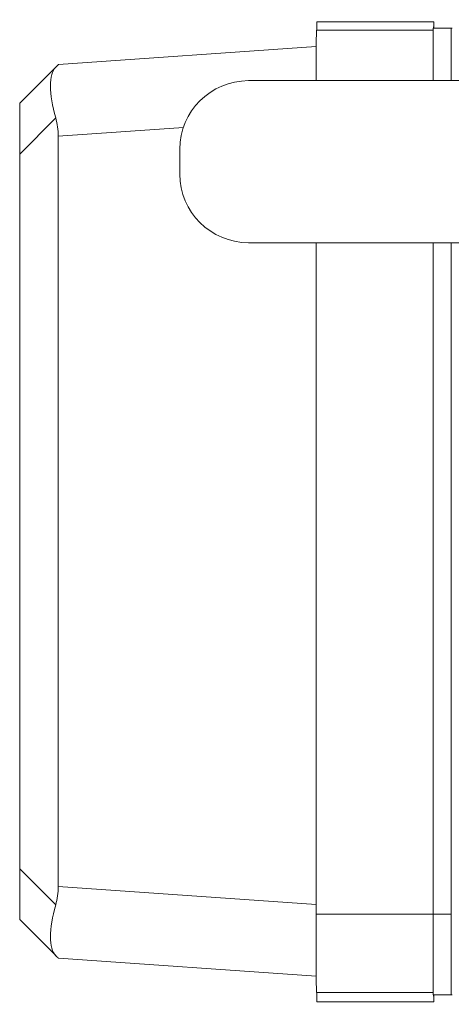
# Model space of a CAD drawing. Units: inches. Extents: x 15 to 220, y -56 to 272.
# Drawn here: x 95 to 98, y 106 to 113 of the extents above; entities that cross this region are included whole.
import ezdxf

# ---------------------------------------------------------------- set-up
doc = ezdxf.new("R2010")
doc.units = ezdxf.units.IN
doc.header["$MEASUREMENT"] = 0

# ---------------------------------------------------------------- blocks, each defined once
blk = doc.blocks.new('025_INCH_FCA2_RIGHT')
at = {"color": 0, "linetype": 'Continuous', "lineweight": 0, "extrusion": (2.22045e-16, 1, -2.22045e-16)}
for p, q in [((-3.8083, 17.8806), (-4.6205, 17.8806)), ((-4.6176, 17.94), (-3.8051, 17.94)), ((-3.683, 17.8962), (-3.808, 17.8962)), ((-3.683, 17.8962), (-3.6771, 17.8962)), ((-4.6213, 17.7681), (-6.4138, 17.6427)), ((-6.4324, 17.6245), (-6.6823, 17.374)), ((-2.3487, 17.5306), (-5.0925, 17.5306)), ((-6.4329, 17.2712), (-6.6831, 17.0204)), ((-5.5453, 17.2048), (-6.4149, 17.144)), ((-6.4149, 17.144), (-6.4149, 11.926)), ((-5.57, 17.053), (-5.57, 16.8811)), ((-6.6831, 17.0204), (-6.6831, 12.0496)), ((-5.0925, 16.4035), (-2.3487, 16.4035)), ((-4.6218, 11.7351), (-4.6218, 16.4035)), ((-3.8093, 11.7351), (-3.8093, 16.4035)), ((-3.6843, 11.7351), (-3.6843, 16.4035)), ((-6.4329, 11.7988), (-6.6831, 12.0496)), ((-4.6218, 11.8006), (-6.4149, 11.926)), ((-3.8093, 11.7351), (-4.6218, 11.7351)), ((-3.6843, 11.7351), (-3.8093, 11.7351)), ((-6.4324, 11.4456), (-6.6823, 11.6961)), ((-4.6213, 11.3019), (-6.4138, 11.4273)), ((-3.8083, 11.1894), (-4.6205, 11.1894)), ((-3.683, 11.1738), (-3.808, 11.1738)), ((-3.6771, 11.1738), (-3.683, 11.1738)), ((-4.6176, 11.1238), (-3.8051, 11.1238))]:
    blk.add_line(p, q, dxfattribs=at)
at = {"color": 0, "linetype": 'Continuous', "lineweight": 0}
for centre, major_axis, ratio, start_param, end_param in [((-3.8051, 17.64), (0, 0.3), 0.002238, -0.546871, 0.546871), ((-6.1925, 17.157), (0.2198, -0.4816), 0.350644, -3.012958, -1.96576), ((-5.0925, 17.053), (0, 0.4776), 0.999997, 0, 1.570796), ((-5.0925, 16.8811), (0, -0.4776), 0.999997, -1.570796, 0), ((-6.9526, 11.9662), (0.4958, -0.2309), 0.900853, 0.137776, 0.397142), ((-6.1925, 11.913), (-0.2198, -0.4816), 0.350644, -1.175832, -0.128635), ((-6.9526, 11.9662), (0.5388, -0.5389), 0.001041, -0.260407, -0.001197), ((-3.8051, 11.4238), (0, -0.3), 0.002238, -0.585686, 0.585686)]:
    blk.add_ellipse(centre, major_axis=major_axis, ratio=ratio, start_param=start_param, end_param=end_param, dxfattribs=at)
at = {"color": 0, "linetype": 'Continuous', "lineweight": 0, "extrusion": (-4.93038e-32, -2.22045e-16, -1)}
for centre, major_axis, start_param, end_param in [((-4.6176, 17.64), (0, 0.3), -0.640039, 0), ((-4.6176, 11.4238), (0, -0.3), 0, 0.674131)]:
    blk.add_ellipse(centre, major_axis=major_axis, ratio=0.002238, start_param=start_param, end_param=end_param, dxfattribs=at)
at = {"color": 0, "linetype": 'Continuous', "lineweight": 0, "extrusion": (-3.69779e-32, -2.22045e-16, -1)}
blk.add_ellipse((-6.9526, 17.1038), major_axis=(0.5388, 0.5389), ratio=0.001041, start_param=-0.260407, end_param=-0.001197, dxfattribs=at)
at = {"color": 0, "linetype": 'Continuous', "lineweight": 0, "extrusion": (-4.92557e-32, -2.22045e-16, -1)}
blk.add_ellipse((-6.6815, 16.6668), major_axis=(-0.0008, 0.7071), ratio=0.001938, start_param=-1.047195, end_param=-0.001938, dxfattribs=at)
at = {"color": 0, "linetype": 'Continuous', "lineweight": 0, "extrusion": (-7.39557e-32, -2.22045e-16, -1)}
blk.add_ellipse((-6.9526, 17.1038), major_axis=(0.4958, 0.2309), ratio=0.900853, start_param=0.137776, end_param=0.397142, dxfattribs=at)
at = {"color": 0, "linetype": 'Continuous', "lineweight": 0, "extrusion": (-4.94001e-32, -2.22045e-16, -1)}
blk.add_ellipse((-6.6815, 12.4032), major_axis=(0.0008, 0.7071), ratio=0.001938, start_param=-3.139654, end_param=-2.094397, dxfattribs=at)
at = {"color": 0, "linetype": 'Continuous', "lineweight": 0}
for points, knots in [([(-4.6217, 17.5306), (-4.6217, 17.5351), (-4.6216, 17.5728), (-4.6216, 17.6403), (-4.6214, 17.7234), (-4.6212, 17.7916), (-4.621, 17.8423), (-4.6208, 17.8736), (-4.6206, 17.8806), (-4.6205, 17.8806)], [0.2334243, 0.2334243, 0.2334243, 0.2334243, 0.2502891, 0.3751825, 0.5, 0.6248175, 0.7497109, 0.8747438, 1, 1, 1, 1]), ([(-3.8092, 17.5306), (-3.8092, 17.5371), (-3.8092, 17.5778), (-3.8091, 17.649), (-3.8089, 17.7345), (-3.8087, 17.8047), (-3.8085, 17.8569), (-3.8083, 17.889), (-3.8081, 17.8962), (-3.808, 17.8962)], [0.2266884, 0.2266884, 0.2266884, 0.2266884, 0.2503275, 0.37521, 0.5, 0.62479, 0.7496725, 0.874704, 1, 1, 1, 1]), ([(-3.6842, 17.5306), (-3.6842, 17.5371), (-3.6842, 17.5778), (-3.6841, 17.649), (-3.6839, 17.7345), (-3.6837, 17.8047), (-3.6835, 17.8569), (-3.6833, 17.889), (-3.6831, 17.8962), (-3.683, 17.8962)], [0.2266884, 0.2266884, 0.2266884, 0.2266884, 0.2503275, 0.37521, 0.5, 0.62479, 0.7496725, 0.874704, 1, 1, 1, 1]), ([(-4.6205, 11.1894), (-4.6206, 11.1894), (-4.6208, 11.1964), (-4.621, 11.2277), (-4.6212, 11.2784), (-4.6214, 11.3466), (-4.6216, 11.4297), (-4.6217, 11.5246), (-4.6217, 11.6277), (-4.6218, 11.6993), (-4.6218, 11.7351)], [0, 0, 0, 0, 0.125256, 0.250289, 0.375183, 0.5, 0.624817, 0.749711, 0.874744, 1, 1, 1, 1]), ([(-3.808, 11.1738), (-3.8081, 11.1738), (-3.8083, 11.181), (-3.8085, 11.2131), (-3.8087, 11.2653), (-3.8089, 11.3355), (-3.8091, 11.421), (-3.8092, 11.5186), (-3.8093, 11.6247), (-3.8093, 11.6983), (-3.8093, 11.7351)], [0, 0, 0, 0, 0.125296, 0.250327, 0.37521, 0.5, 0.62479, 0.749673, 0.874704, 1, 1, 1, 1]), ([(-3.683, 11.1738), (-3.6831, 11.1738), (-3.6833, 11.181), (-3.6835, 11.2131), (-3.6837, 11.2653), (-3.6839, 11.3355), (-3.6841, 11.421), (-3.6842, 11.5186), (-3.6843, 11.6247), (-3.6843, 11.6983), (-3.6843, 11.7351)], [0, 0, 0, 0, 0.125296, 0.250327, 0.37521, 0.5, 0.62479, 0.749673, 0.874704, 1, 1, 1, 1])]:
    blk.add_open_spline(points, degree=3, knots=knots, dxfattribs=at)

msp = doc.modelspace()

# ---------------------------------------------------------------- block references
msp.add_blockref('025_INCH_FCA2_RIGHT', (102.1552, 95.0517))

doc.saveas('drawing.dxf')
